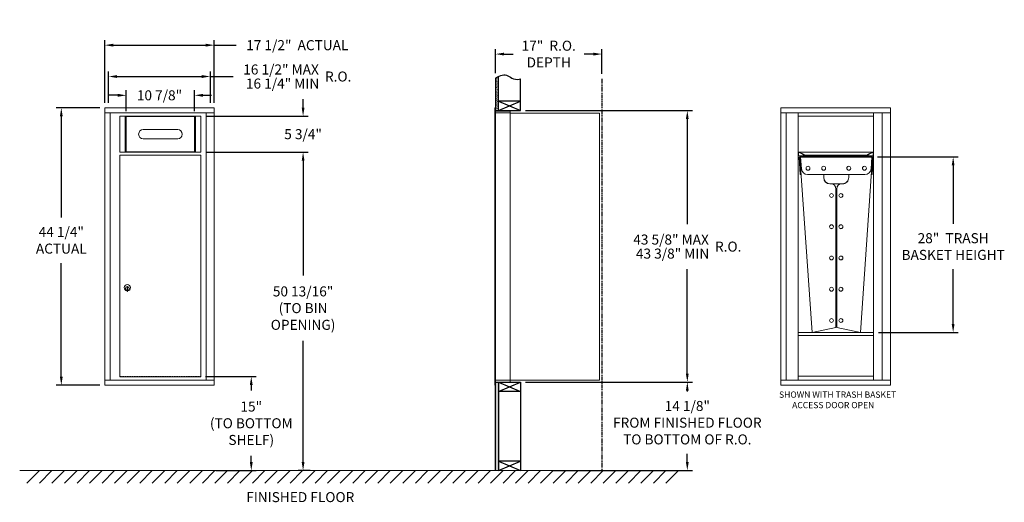
# Model space of a CAD drawing. Units: inches. Extents: x 655 to 812, y 45 to 122.
import ezdxf

# ---------------------------------------------------------------- set-up
doc = ezdxf.new("R2010")
doc.units = ezdxf.units.IN
doc.header["$MEASUREMENT"] = 0
doc.linetypes.add('HIDDEN', pattern=[0.375, 0.25, -0.125])
doc.linetypes.add('PHANTOM2', pattern=[1.25, 0.625, -0.125, 0.125, -0.125, 0.125, -0.125])
doc.layers.get('Defpoints').update_dxf_attribs({"color": 9})
doc.layers.add('DIM', color=7, linetype='Continuous')
doc.styles.get("Standard").update_dxf_attribs({"font": 'GOTHIC.TTF'})
doc.dimstyles.new('4C limits', dxfattribs={"dimscale": 16, "dimtxt": 0.1, "dimasz": 0.085, "dimexe": 0.05, "dimexo": 0.05, "dimgap": 0.09, "dimtad": 0, "dimtih": 1, "dimtoh": 1, "dimdec": 3, "dimzin": 0, "dimdsep": 46, "dimlunit": 5, "dimtxsty": 'Standard', "dimcen": 0.09, "dimadec": 0, "dimazin": 0, "dimlim": 1, "dimtp": 0.25, "dimtfac": 1, "dimtdec": 3, "dimtofl": 0, "dimtmove": 0, "dimatfit": 3, "dimfxl": 1, "dimfrac": 1, "dimtolj": 1, "dimtzin": 0, "dimarcsym": 0})
doc.dimstyles.new('4C$0', dxfattribs={"dimscale": 16, "dimtxt": 0.1, "dimasz": 0.085, "dimexe": 0.05, "dimexo": 0.05, "dimgap": 0.09, "dimtad": 0, "dimtih": 1, "dimtoh": 1, "dimdec": 4, "dimzin": 0, "dimdsep": 46, "dimlunit": 5, "dimtxsty": 'Standard', "dimcen": 0.09, "dimadec": 0, "dimazin": 0, "dimtfac": 0.75, "dimtdec": 4, "dimtofl": 0, "dimtmove": 0, "dimatfit": 3, "dimfxl": 1, "dimfrac": 2, "dimtolj": 1, "dimtzin": 0, "dimarcsym": 0})

# ---------------------------------------------------------------- blocks, each defined once
blk = doc.blocks.new('*D6')
at = {"layer": 'Defpoints', "color": 0, "transparency": 16777216}
for p in [(685.88, 117.49), (668.4, 107.49), (685.88, 107.49)]:
    blk.add_point(p, dxfattribs=at)
at = {"layer": 'DIM', "color": 0, "lineweight": -2, "transparency": 16777216}
for p, q in [((668.4, 108.29), (668.4, 118.29)), ((685.88, 108.29), (685.88, 118.29)), ((669.76, 117.49), (684.52, 117.49)), ((685.88, 117.49), (689.39, 117.49))]:
    blk.add_line(p, q, dxfattribs=at)
at = {"layer": 'DIM', "color": 0, "transparency": 16777216}
for points in [[(669.76, 117.72), (669.76, 117.26), (668.4, 117.49)], [(684.52, 117.72), (684.52, 117.26), (685.88, 117.49)]]:
    blk.add_solid(points, dxfattribs=at)
at = {"layer": 'DIM', "color": 0, "transparency": 16777216, "insert": (699.14, 117.49), "char_height": 1.6, "attachment_point": 5}
blk.add_mtext('\\A1;17 1/2"  ACTUAL', dxfattribs=at)
blk = doc.blocks.new('*D7')
at = {"layer": 'Defpoints', "color": 0, "transparency": 16777216}
for p in [(685.26, 112.49), (669.02, 107.49), (685.26, 107.49)]:
    blk.add_point(p, dxfattribs=at)
at = {"layer": 'DIM', "color": 0, "lineweight": -2, "transparency": 16777216}
for p, q in [((669.02, 108.29), (669.02, 113.29)), ((685.26, 108.29), (685.26, 113.29)), ((670.38, 112.49), (683.9, 112.49)), ((685.26, 112.49), (688.92, 112.49))]:
    blk.add_line(p, q, dxfattribs=at)
at = {"layer": 'DIM', "color": 0, "transparency": 16777216}
for points in [[(670.38, 112.72), (670.38, 112.26), (669.02, 112.49)], [(683.9, 112.72), (683.9, 112.26), (685.26, 112.49)]]:
    blk.add_solid(points, dxfattribs=at)
at = {"layer": 'DIM', "color": 0, "transparency": 16777216, "insert": (699.14, 112.49), "char_height": 1.6, "attachment_point": 5}
blk.add_mtext('\\A1;\\S16 1\\/2" MAX ^ 16 1\\/4" MIN; R.O.', dxfattribs=at)
blk = doc.blocks.new('*D8')
at = {"layer": 'Defpoints', "color": 0, "transparency": 16777216}
for p in [(668.4, 107.49), (661.47, 63.24), (668.4, 63.24)]:
    blk.add_point(p, dxfattribs=at)
at = {"layer": 'DIM', "color": 0, "lineweight": -2, "transparency": 16777216}
for p, q in [((667.6, 107.49), (660.67, 107.49)), ((661.47, 106.13), (661.47, 90)), ((661.47, 64.6), (661.47, 82.73)), ((667.6, 63.24), (660.67, 63.24))]:
    blk.add_line(p, q, dxfattribs=at)
at = {"layer": 'DIM', "color": 0, "transparency": 16777216}
for points in [[(661.24, 106.13), (661.7, 106.13), (661.47, 107.49)], [(661.24, 64.6), (661.7, 64.6), (661.47, 63.24)]]:
    blk.add_solid(points, dxfattribs=at)
at = {"layer": 'DIM', "color": 0, "transparency": 16777216, "insert": (661.47, 86.36), "char_height": 1.6, "attachment_point": 5}
blk.add_mtext('\\A1;44 1/4" \\PACTUAL', dxfattribs=at)
blk = doc.blocks.new('*D9')
at = {"layer": 'Defpoints', "color": 0, "transparency": 16777216}
for p in [(682.72, 109.49), (671.84, 106.16), (682.72, 106.16)]:
    blk.add_point(p, dxfattribs=at)
at = {"layer": 'DIM', "color": 0, "lineweight": -2, "transparency": 16777216}
for p, q in [((671.84, 106.96), (671.84, 110.29)), ((682.72, 106.96), (682.72, 110.29)), ((670.48, 109.49), (669.12, 109.49)), ((684.08, 109.49), (685.44, 109.49))]:
    blk.add_line(p, q, dxfattribs=at)
at = {"layer": 'DIM', "color": 0, "transparency": 16777216}
for points in [[(670.48, 109.72), (670.48, 109.26), (671.84, 109.49)], [(684.08, 109.72), (684.08, 109.26), (682.72, 109.49)]]:
    blk.add_solid(points, dxfattribs=at)
at = {"layer": 'DIM', "color": 0, "transparency": 16777216, "insert": (677.14, 109.49), "char_height": 1.6, "attachment_point": 5}
blk.add_mtext('\\A1;10 7/8" ', dxfattribs=at)
blk = doc.blocks.new('*D14')
at = {"layer": 'Defpoints', "color": 0, "transparency": 16777216}
for p in [(790.97, 99.65), (791.09, 71.65), (803.82, 71.65)]:
    blk.add_point(p, dxfattribs=at)
at = {"layer": 'DIM', "color": 0, "lineweight": -2, "transparency": 16777216}
for p, q in [((791.77, 99.65), (804.62, 99.65)), ((803.82, 98.29), (803.82, 89)), ((803.82, 73.01), (803.82, 81.73)), ((791.89, 71.65), (804.62, 71.65))]:
    blk.add_line(p, q, dxfattribs=at)
at = {"layer": 'DIM', "color": 0, "transparency": 16777216}
for points in [[(803.59, 98.29), (804.04, 98.29), (803.82, 99.65)], [(803.59, 73.01), (804.04, 73.01), (803.82, 71.65)]]:
    blk.add_solid(points, dxfattribs=at)
at = {"layer": 'DIM', "color": 0, "transparency": 16777216, "insert": (803.82, 85.36), "char_height": 1.6, "attachment_point": 5}
blk.add_mtext('\\A1;28"  TRASH\\PBASKET HEIGHT', dxfattribs=at)
blk = doc.blocks.new('*D17')
at = {"layer": 'Defpoints', "color": 0, "transparency": 16777216}
for p in [(683.72, 100.41), (700.06, 49.61), (701.98, 49.61)]:
    blk.add_point(p, dxfattribs=at)
at = {"layer": 'DIM', "color": 0, "lineweight": -2, "transparency": 16777216}
for p, q in [((684.52, 100.41), (700.86, 100.41)), ((700.06, 99.05), (700.06, 80.76)), ((700.06, 50.97), (700.06, 70.3)), ((701.18, 49.61), (699.26, 49.61))]:
    blk.add_line(p, q, dxfattribs=at)
at = {"layer": 'DIM', "color": 0, "transparency": 16777216}
for points in [[(699.84, 99.05), (700.29, 99.05), (700.06, 100.41)], [(699.84, 50.97), (700.29, 50.97), (700.06, 49.61)]]:
    blk.add_solid(points, dxfattribs=at)
at = {"layer": 'DIM', "color": 0, "transparency": 16777216, "insert": (700.06, 75.53), "char_height": 1.6, "attachment_point": 5}
blk.add_mtext('\\A1;50 13/16"  \\P(TO BIN \\POPENING)', dxfattribs=at)
blk = doc.blocks.new('*D18')
at = {"layer": 'Defpoints', "color": 0, "transparency": 16777216}
for p in [(683.7, 64.6), (685.32, 49.61), (691.79, 49.61)]:
    blk.add_point(p, dxfattribs=at)
at = {"layer": 'DIM', "color": 0, "lineweight": -2, "transparency": 16777216}
for p, q in [((684.5, 64.6), (692.59, 64.6)), ((691.79, 63.24), (691.79, 62.37)), ((691.79, 50.97), (691.79, 51.95)), ((686.12, 49.61), (692.59, 49.61))]:
    blk.add_line(p, q, dxfattribs=at)
at = {"layer": 'DIM', "color": 0, "transparency": 16777216}
for points in [[(691.56, 63.24), (692.02, 63.24), (691.79, 64.6)], [(691.56, 50.97), (692.02, 50.97), (691.79, 49.61)]]:
    blk.add_solid(points, dxfattribs=at)
at = {"layer": 'DIM', "color": 0, "transparency": 16777216, "insert": (691.79, 57.16), "char_height": 1.6, "attachment_point": 5}
blk.add_mtext('\\A1;15" \\P(TO BOTTOM\\PSHELF)', dxfattribs=at)
blk = doc.blocks.new('*D15')
at = {"layer": 'Defpoints', "color": 0, "transparency": 16777216}
for p in [(734.77, 107.05), (761.39, 107.05), (734.77, 63.73)]:
    blk.add_point(p, dxfattribs=at)
at = {"layer": 'DIM', "color": 0, "lineweight": -2, "transparency": 16777216}
for p, q in [((735.57, 107.05), (762.19, 107.05)), ((761.39, 105.69), (761.39, 88.93)), ((761.39, 65.09), (761.39, 81.76)), ((735.57, 63.73), (762.19, 63.73))]:
    blk.add_line(p, q, dxfattribs=at)
at = {"layer": 'DIM', "color": 0, "transparency": 16777216}
for points in [[(761.16, 105.69), (761.61, 105.69), (761.39, 107.05)], [(761.16, 65.09), (761.61, 65.09), (761.39, 63.73)]]:
    blk.add_solid(points, dxfattribs=at)
at = {"layer": 'DIM', "color": 0, "transparency": 16777216, "insert": (761.39, 85.35), "char_height": 1.6, "attachment_point": 5}
blk.add_mtext('\\A1;\\S43 5\\/8" MAX ^ 43 3\\/8" MIN; R.O.', dxfattribs=at)
blk = doc.blocks.new('*D19')
at = {"layer": 'Defpoints', "color": 0, "transparency": 16777216}
for p in [(747.77, 116.07), (730.77, 112.23), (747.77, 112.1)]:
    blk.add_point(p, dxfattribs=at)
at = {"layer": 'DIM', "color": 0, "lineweight": -2, "transparency": 16777216}
for p, q in [((730.77, 113.03), (730.77, 116.87)), ((747.77, 112.9), (747.77, 116.87)), ((732.13, 116.07), (733.6, 116.07)), ((746.41, 116.07), (744.93, 116.07))]:
    blk.add_line(p, q, dxfattribs=at)
at = {"layer": 'DIM', "color": 0, "transparency": 16777216}
for points in [[(732.13, 116.29), (732.13, 115.84), (730.77, 116.07)], [(746.41, 116.29), (746.41, 115.84), (747.77, 116.07)]]:
    blk.add_solid(points, dxfattribs=at)
at = {"layer": 'DIM', "color": 0, "transparency": 16777216, "insert": (739.27, 116.07), "char_height": 1.6, "attachment_point": 5}
blk.add_mtext('\\A1;17"  R.O.\\PDEPTH', dxfattribs=at)
blk = doc.blocks.new('*D16')
at = {"layer": 'Defpoints', "color": 0, "transparency": 16777216}
for p in [(739.07, 63.74), (761.39, 63.74), (739.07, 49.62)]:
    blk.add_point(p, dxfattribs=at)
at = {"layer": 'DIM', "color": 0, "lineweight": -2, "transparency": 16777216}
for p, q in [((739.87, 63.74), (762.19, 63.74)), ((761.39, 62.38), (761.39, 62.24)), ((761.39, 50.98), (761.39, 52.27)), ((739.87, 49.62), (762.19, 49.62))]:
    blk.add_line(p, q, dxfattribs=at)
at = {"layer": 'DIM', "color": 0, "transparency": 16777216}
for points in [[(761.16, 62.38), (761.61, 62.38), (761.39, 63.74)], [(761.16, 50.98), (761.61, 50.98), (761.39, 49.62)]]:
    blk.add_solid(points, dxfattribs=at)
at = {"layer": 'DIM', "color": 0, "transparency": 16777216, "insert": (761.39, 57.25), "char_height": 1.6, "attachment_point": 5}
blk.add_mtext('\\A1;14 1/8"  \\PFROM FINISHED FLOOR\\PTO BOTTOM OF R.O.', dxfattribs=at)
blk = doc.blocks.new('*D22')
at = {"layer": 'Defpoints', "color": 0, "transparency": 16777216}
for p in [(683.72, 106.16), (683.72, 100.41), (700.06, 100.41)]:
    blk.add_point(p, dxfattribs=at)
at = {"layer": 'DIM', "color": 0, "lineweight": -2, "transparency": 16777216}
for p, q in [((700.06, 107.52), (700.06, 108.88)), ((684.52, 106.16), (700.86, 106.16)), ((684.52, 100.41), (700.86, 100.41)), ((700.06, 99.05), (700.06, 97.69))]:
    blk.add_line(p, q, dxfattribs=at)
at = {"layer": 'DIM', "color": 0, "transparency": 16777216}
for points in [[(699.84, 107.52), (700.29, 107.52), (700.06, 106.16)], [(699.84, 99.05), (700.29, 99.05), (700.06, 100.41)]]:
    blk.add_solid(points, dxfattribs=at)
at = {"layer": 'DIM', "color": 0, "transparency": 16777216, "insert": (700.06, 103.29), "char_height": 1.6, "attachment_point": 5}
blk.add_mtext('\\A1;5 3/4"  ', dxfattribs=at)

msp = doc.modelspace()

# ---------------------------------------------------------------- hatches: boundary and pattern name
at = {"layer": 'DIM'}
h = msp.add_hatch(dxfattribs=at)
h.set_pattern_fill('AR-SAND', color=256, scale=0.1, style=0)
h.set_pattern_definition([(37.5, (56.55845, -4.51204), (-0.006299336, 0.192682377), [0, -0.152, 0, -0.17, 0, -0.1625]), (7.5, (56.55845, -4.51204), (0.17697767, 0.28221461), [0, -0.082, 0, -0.137, 0, -0.0525]), (327.5, (56.43545, -4.51204), (0.311414186, 0.000565905), [0, -0.05, 0, -0.18, 0, -0.235]), (317.5, (56.43545, -4.51204), (0.30061266, 0.08776756), [0, -0.025, 0, -0.118, 0, -0.135])])
h.paths.add_polyline_path([(731.26711, 112.51876), (731.15341, 112.46422), (730.94953, 112.34738), (730.76711, 112.22551), (730.76711, 107.04577), (731.26711, 107.04577)])
h = msp.add_hatch(dxfattribs=at)
h.set_pattern_fill('AR-SAND', color=256, scale=0.1, style=0)
h.set_pattern_definition([(37.5, (56.55845, 7.74796), (-0.006299336, 0.192682377), [0, -0.152, 0, -0.17, 0, -0.1625]), (7.5, (56.55845, 7.74796), (0.17697767, 0.28221461), [0, -0.082, 0, -0.137, 0, -0.0525]), (327.5, (56.43545, 7.74796), (0.311414186, 0.000565905), [0, -0.05, 0, -0.18, 0, -0.235]), (317.5, (56.43545, 7.74796), (0.30061266, 0.08776756), [0, -0.025, 0, -0.118, 0, -0.135])])
h.paths.add_polyline_path([(730.76711, 49.60577), (731.26711, 49.60577), (731.26711, 63.73327), (730.76711, 63.73327)])

# ---------------------------------------------------------------- linework, layer by layer
at = {"color": 7, "linetype": 'Continuous', "lineweight": 15}
for p, q in [((685.88419, 107.48976), (668.39719, 107.48976)), ((668.39719, 107.48976), (668.39719, 63.23977)), ((685.88419, 63.23977), (685.88419, 107.48976)), ((730.66711, 107.47327), (730.66711, 106.67717)), ((730.75711, 107.48327), (730.67711, 107.48327)), ((730.76711, 106.68327), (730.76711, 107.47327)), ((731.04961, 106.98327), (730.76711, 106.98327)), ((733.11711, 106.98327), (731.0332, 106.98327)), ((733.11711, 106.69327), (733.11711, 106.98327)), ((793.81687, 107.48977), (776.32987, 107.48977)), ((776.32987, 107.48977), (776.32987, 63.23977)), ((793.81687, 63.23977), (793.81687, 107.48977)), ((685.88419, 106.68976), (668.39719, 106.68976)), ((669.24719, 106.68976), (669.24719, 64.03977)), ((670.83619, 100.41476), (670.83619, 106.16476)), ((670.83619, 106.16476), (683.72119, 106.16476)), ((671.66563, 106.16476), (671.66563, 100.41476)), ((671.83619, 106.16476), (671.83619, 100.41476)), ((682.72119, 100.41476), (682.72119, 106.16476)), ((682.89175, 100.41476), (682.89175, 106.16476)), ((683.72119, 106.16476), (683.72119, 100.41476)), ((730.66711, 64.03327), (730.66711, 106.68327)), ((731.62461, 106.68327), (730.76711, 106.68327)), ((730.76711, 64.03327), (730.76711, 106.68327)), ((731.64711, 106.68327), (731.57711, 106.68327)), ((731.66211, 106.68327), (731.64711, 106.68327)), ((731.71211, 106.68327), (731.66211, 106.68327)), ((732.01961, 106.68327), (731.71211, 106.68327)), ((733.10711, 106.68327), (732.01961, 106.68327)), ((732.56211, 106.68327), (732.49211, 106.68327)), ((733.11711, 106.68327), (733.10711, 106.68327)), ((733.11711, 64.03327), (733.11711, 106.68327)), ((733.11711, 106.64327), (747.24711, 106.64327)), ((747.38711, 106.64327), (747.24711, 106.64327)), ((747.38711, 106.64327), (747.38711, 64.05327)), ((793.81687, 106.68977), (776.32987, 106.68977)), ((777.17987, 106.68977), (777.17987, 64.03977)), ((779.09187, 106.68977), (779.09187, 100.30976)), ((791.09187, 106.68977), (791.09187, 64.03977)), ((680.04369, 104.02151), (674.55369, 104.02151)), ((674.55369, 102.54151), (680.04369, 102.54151)), ((670.83619, 100.41476), (683.72119, 100.41476)), ((670.83619, 64.53976), (670.83619, 99.91476)), ((670.83619, 99.91476), (683.72119, 99.91476)), ((683.72119, 99.91476), (683.72119, 64.53976)), ((779.09187, 99.93476), (779.09187, 100.30976)), ((779.09187, 99.83477), (779.09187, 99.93476)), ((779.09187, 99.83477), (779.09187, 64.03977)), ((779.14187, 99.80977), (779.09187, 99.80977)), ((779.14187, 99.93476), (779.14187, 100.30976)), ((779.14187, 99.93476), (779.14187, 99.80977)), ((779.14187, 99.80977), (779.20437, 99.80977)), ((779.20437, 99.80977), (790.97937, 99.80977)), ((779.21748, 99.64104), (779.34218, 99.64976)), ((779.3479, 97.77601), (779.21748, 99.64104)), ((779.23079, 100.36641), (780.00108, 100.00722)), ((779.25192, 100.41172), (780.02221, 100.05253)), ((779.34218, 99.64976), (779.46748, 99.64976)), ((779.34218, 99.64976), (781.30013, 71.64976)), ((779.46748, 99.64104), (779.46748, 99.64976)), ((790.84187, 99.64976), (779.46748, 99.64976)), ((790.84187, 99.64104), (779.46748, 99.64104)), ((779.46748, 99.64104), (779.59789, 97.77601)), ((779.79881, 100.04202), (779.81994, 100.08734)), ((779.79881, 100.04202), (779.97828, 99.95833)), ((779.81994, 100.08734), (779.99942, 100.00365)), ((790.96718, 99.64976), (789.00922, 71.64976)), ((790.16153, 100.05253), (790.93183, 100.41172)), ((790.18266, 100.00722), (790.95296, 100.36641)), ((790.18433, 100.00365), (790.3638, 100.08734)), ((790.20546, 99.95833), (790.38494, 100.04202)), ((790.38494, 100.04202), (790.3638, 100.08734)), ((790.71146, 97.77601), (790.84187, 99.64104)), ((790.84187, 99.64104), (790.84187, 99.64976)), ((790.84187, 99.64976), (790.96718, 99.64976)), ((791.09187, 99.64104), (790.96145, 97.77601)), ((791.09187, 99.64104), (790.96718, 99.64976)), ((790.97937, 99.80977), (791.04187, 99.80977)), ((791.04187, 100.30976), (791.04187, 99.93476)), ((791.04187, 99.80977), (791.04187, 99.93476)), ((791.09187, 99.80977), (791.04187, 99.80977)), ((791.09187, 100.30976), (791.09187, 99.93476)), ((791.09187, 99.93476), (791.09187, 99.80977)), ((779.4128, 96.84787), (779.3479, 97.77601)), ((790.96145, 97.77601), (790.89655, 96.84787)), ((779.4128, 96.84787), (779.53749, 96.85659)), ((780.59547, 96.84787), (789.71388, 96.84787)), ((783.15468, 96.84787), (783.15468, 96.3578)), ((787.15468, 96.3578), (787.15468, 96.84787)), ((790.89655, 96.84787), (790.77186, 96.85659)), ((784.15468, 95.37768), (786.15468, 95.37768)), ((784.15468, 95.36024), (784.32968, 95.36024)), ((785.97968, 95.36896), (784.32968, 95.36896)), ((785.07968, 94.62079), (785.07968, 94.61207)), ((785.07968, 94.61207), (785.07968, 72.44782)), ((785.22968, 94.62079), (785.22968, 94.61207)), ((785.22968, 72.44782), (785.22968, 94.61207)), ((785.97968, 95.36024), (786.15468, 95.36024)), ((671.96119, 78.85667), (671.96119, 78.45667)), ((671.98119, 78.85667), (671.96119, 78.85667)), ((671.98119, 78.99667), (671.98119, 78.16667)), ((672.06119, 78.99667), (671.98119, 78.99667)), ((672.06119, 78.99667), (672.06119, 78.16667)), ((671.96119, 78.45667), (671.98119, 78.45667)), ((671.98119, 78.16667), (672.06119, 78.16667)), ((785.07968, 72.44782), (781.30013, 71.64976)), ((789.00922, 71.64976), (785.22968, 72.44782)), ((779.09187, 71.64976), (791.09187, 71.64976)), ((781.34142, 71.65848), (788.96793, 71.65848)), ((788.90201, 71.65776), (789.28173, 71.65776)), ((789.00978, 71.65776), (789.28173, 71.65776)), ((779.09187, 64.64977), (791.09187, 64.64977)), ((780.61521, 64.65849), (789.69414, 64.65849)), ((668.39719, 64.03977), (685.88419, 64.03977)), ((668.39719, 63.23977), (685.88419, 63.23977)), ((668.39719, 63.23977), (685.88419, 63.23977)), ((730.66711, 63.24327), (730.66711, 64.03327)), ((730.67711, 64.03327), (730.66711, 64.03327)), ((730.66711, 63.35827), (730.66711, 63.86827)), ((730.67711, 64.03327), (730.76711, 64.03327)), ((730.75711, 63.23327), (730.67711, 63.23327)), ((730.76711, 64.03327), (730.69711, 64.03327)), ((730.76711, 64.03327), (732.11234, 64.03327)), ((730.76711, 64.03327), (730.76711, 63.24327)), ((730.76711, 63.73327), (732.59461, 63.73327)), ((731.44461, 63.73327), (732.19961, 63.73327)), ((732.01961, 64.03327), (733.10711, 64.03327)), ((732.56211, 64.03327), (732.49211, 64.03327)), ((732.59461, 63.73327), (733.10711, 63.73327)), ((733.11711, 64.03327), (733.10711, 64.03327)), ((733.11711, 64.05327), (733.16211, 64.05327)), ((733.11711, 64.03327), (733.11711, 63.74327)), ((733.16211, 64.05327), (733.17011, 64.05327)), ((733.17011, 64.05327), (747.32911, 64.05327)), ((747.32911, 64.05327), (747.38711, 64.05327)), ((776.32987, 64.03977), (793.81687, 64.03977)), ((776.32987, 63.23977), (793.81687, 63.23977))]:
    msp.add_line(p, q, dxfattribs=at)
msp.add_line((730.76711, 63.73327), (730.76711, 107.04577))
at = {"linetype": 'HIDDEN', "lineweight": 15}
for q in [(683.6977, 64.60477), (683.72119, 64.60477)]:
    msp.add_line((670.83619, 64.60477), q, dxfattribs=at)
at = {"linetype": 'Continuous', "lineweight": 15}
for p, q in [((670.83619, 64.53976), (683.72119, 64.53976)), ((730.76711, 63.73327), (733.10711, 63.73327)), ((654.82833, 49.60577), (761.16461, 49.60577))]:
    msp.add_line(p, q, dxfattribs=at)
at = {"color": 7, "linetype": 'Continuous', "lineweight": 15}
for centre in [(780.65457, 97.84596), (783.15457, 97.84596), (787.15457, 97.84596), (789.65457, 97.84596), (784.40457, 93.50611), (785.90457, 93.50611), (784.40457, 88.51829), (785.90457, 88.51829), (784.40457, 83.53047), (785.90457, 83.53047), (784.40457, 78.54265), (785.90457, 78.54265), (784.40457, 73.55483), (785.90457, 73.55483)]:
    msp.add_circle(centre, 0.31227, dxfattribs=at)
for centre, radius, start, end in [((730.67711, 107.47327), 0.01, 90, 180), ((730.75711, 107.47327), 0.01, 0, 90), ((733.10711, 106.69327), 0.01, 270, 0), ((674.55369, 103.28151), 0.74, 90, 270), ((680.04369, 103.28151), 0.74, 270, 90), ((671.27169, 100.30976), 0.1125, 68.9605298, 111.0394702), ((683.04669, 100.30976), 0.1125, 68.9605298, 111.0394702), ((779.20437, 100.30977), 0.1125, 65, 180), ((779.20437, 100.30977), 0.0625, 65.0000003, 180), ((790.97937, 100.30977), 0.1125, 0, 115), ((790.97937, 100.30977), 0.0625, 0, 114.9999997), ((780.59437, 97.84685), 0.99899, 184.0663913, 270.0632857), ((780.65425, 97.85449), 0.31208, 180.0624289, 270.0773109), ((780.6551, 97.85449), 0.31208, 269.9226891, 359.9375711), ((783.15425, 97.85449), 0.31208, 180.0624289, 270.0773109), ((783.1551, 97.85449), 0.31208, 269.9226891, 359.9375711), ((787.15425, 97.85449), 0.31208, 180.0624289, 270.0773109), ((787.1551, 97.85449), 0.31208, 269.9226891, 359.9375711), ((789.65425, 97.85449), 0.31208, 180.0624289, 270.0773109), ((789.6551, 97.85449), 0.31208, 269.9226891, 359.9375711), ((789.71498, 97.84685), 0.99899, 269.9367143, 355.9336087), ((784.15349, 96.3765), 0.99882, 180.0719437, 270.0677961), ((784.15349, 96.35906), 0.99882, 180.0719437, 270.0677961), ((786.15593, 96.37643), 0.99875, 269.9282266, 359.9320337), ((786.15593, 96.35899), 0.99875, 269.9282266, 359.9320337), ((784.33067, 94.61996), 0.749, 0.0633299, 90.0764099), ((784.33067, 94.61124), 0.749, 0.0633299, 90.0764099), ((785.97885, 94.61978), 0.74917, 89.936839, 179.9234213), ((785.97885, 94.61106), 0.74917, 89.936839, 179.9234213), ((784.40425, 93.51464), 0.31208, 180.0624289, 270.0773109), ((784.4051, 93.51464), 0.31208, 269.9226891, 359.9375711), ((785.90425, 93.51464), 0.31208, 180.0624289, 270.0773109), ((785.9051, 93.51464), 0.31208, 269.9226891, 359.9375711), ((784.40425, 88.52682), 0.31208, 180.0624289, 270.0773109), ((784.4051, 88.52682), 0.31208, 269.9226891, 359.9375711), ((785.90425, 88.52682), 0.31208, 180.0624289, 270.0773109), ((785.9051, 88.52682), 0.31208, 269.9226891, 359.9375711), ((784.40425, 83.539), 0.31208, 180.0624289, 270.0773109), ((784.4051, 83.539), 0.31208, 269.9226891, 359.9375711), ((785.90425, 83.539), 0.31208, 180.0624289, 270.0773109), ((785.9051, 83.539), 0.31208, 269.9226891, 359.9375711), ((672.01119, 78.78977), 0.496, 275.7856114, 266.5323857), ((672.01119, 78.65667), 0.3, 95.7391705, 264.2608295), ((672.01119, 78.65667), 0.295, 95.8367796, 264.1632228), ((672.01119, 78.65667), 0.203, 99.8624892, 104.258993), ((672.01119, 78.65667), 0.195, 98.8498831, 104.8571655), ((672.01119, 78.65667), 0.3, 279.5940682, 80.4059), ((672.01119, 78.65667), 0.295, 279.7582566, 80.2417434), ((672.01119, 78.65667), 0.195, 255.1428345, 261.1501169), ((672.01119, 78.65667), 0.203, 255.741007, 260.1375108), ((784.40425, 78.55118), 0.31208, 180.0624289, 270.0773109), ((784.4051, 78.55118), 0.31208, 269.9226891, 359.9375711), ((785.90425, 78.55118), 0.31208, 180.0624289, 270.0773109), ((785.9051, 78.55118), 0.31208, 269.9226891, 359.9375711), ((784.40425, 73.56336), 0.31208, 180.0624289, 270.0773109), ((784.4051, 73.56336), 0.31208, 269.9226891, 359.9375711), ((785.90425, 73.56336), 0.31208, 180.0624289, 270.0773109), ((785.9051, 73.56336), 0.31208, 269.9226891, 359.9375711), ((788.90201, 71.62777), 0.03, 90, 132.8334281), ((789.28173, 71.62777), 0.03, 47.1665719, 90), ((789.28173, 71.62776), 0.03, 47.1665719, 90), ((730.67711, 63.24327), 0.01, 180, 270), ((730.75711, 63.24327), 0.01, 270, 0), ((733.10711, 63.74327), 0.01, 270, 0)]:
    msp.add_arc(centre, radius, start, end, dxfattribs=at)
for points in [[(670.83619, 106.16476), (683.72119, 106.16476)], [(682.72119, 106.11076), (671.83619, 106.11076)], [(684.57637, 106.68976), (684.57637, 64.03977)], [(779.09187, 106.14977), (791.09187, 106.14977)], [(792.50905, 106.68977), (792.50905, 64.03977)], [(670.83619, 99.91476), (683.72119, 99.91476)], [(671.83619, 100.45226), (682.72119, 100.45226)], [(790.93663, 100.42227), (779.24711, 100.42227)], [(779.99942, 100.00365), (780.00108, 100.00722)], [(780.06984, 99.95346), (790.1139, 99.95346)], [(790.18266, 100.00722), (790.18433, 100.00365)], [(779.09187, 71.14977), (791.09187, 71.14977)]]:
    msp.add_open_spline(points, degree=1, dxfattribs=at)
for points, knots in [([(779.97828, 99.95833), (779.98478, 99.95617), (779.99777, 99.95183), (780.01853, 99.95541), (780.03626, 99.9661), (780.04857, 99.9829), (780.05353, 100.00313), (780.05031, 100.02358), (780.03971, 100.04178), (780.02804, 100.04895), (780.02221, 100.05253)], [0, 0, 0, 0, 0.125002469, 0.249998575, 0.375000513, 0.500001775, 0.62500064, 0.749999692, 0.874998738, 1, 1, 1, 1]), ([(780.06984, 99.95385), (780.0681, 99.95431), (780.06439, 99.95528), (780.05872, 99.96626), (780.05283, 99.98281), (780.04868, 99.99726), (780.04649, 100.00471), (780.04626, 100.00548)], [0, 0, 0, 0, 0.222170289, 0.471824364, 0.72148445, 0.971146213, 1, 1, 1, 1]), ([(790.13748, 100.00548), (790.13725, 100.00471), (790.13506, 99.99726), (790.13091, 99.98281), (790.12502, 99.96626), (790.11935, 99.95528), (790.11564, 99.95431), (790.1139, 99.95385)], [0, 0, 0, 0, 0.028853731, 0.278514044, 0.528176549, 0.777829173, 1, 1, 1, 1]), ([(790.16153, 100.05253), (790.1557, 100.04895), (790.14403, 100.04178), (790.13343, 100.02358), (790.13021, 100.00313), (790.13517, 99.9829), (790.14748, 99.9661), (790.16522, 99.95541), (790.18597, 99.95183), (790.19896, 99.95617), (790.20546, 99.95833)], [0, 0, 0, 0, 0.125000156, 0.250000071, 0.37499922, 0.49999889, 0.625000248, 0.749999734, 0.874998883, 1, 1, 1, 1])]:
    msp.add_open_spline(points, degree=3, knots=knots, dxfattribs=at)
at = {"layer": 'DIM'}
for p, q in [((730.76711, 112.22551), (730.76711, 107.04577)), ((731.26711, 107.04577), (731.26711, 112.51876)), ((734.76711, 107.04577), (734.76711, 112.09795)), ((734.76711, 108.54577), (731.26711, 108.54577)), ((731.26711, 107.04577), (734.76711, 108.54577)), ((731.26711, 108.54577), (734.76711, 107.04577)), ((730.76711, 107.04577), (734.76711, 107.04577)), ((730.76711, 63.73327), (734.76711, 63.73327)), ((730.76711, 49.60577), (730.76711, 63.73327)), ((731.26711, 63.73327), (734.76711, 62.23327)), ((731.26711, 62.23327), (734.76711, 63.73327)), ((731.26711, 63.73327), (731.26711, 49.60577)), ((734.76711, 63.73327), (734.76711, 49.60577)), ((734.76711, 62.23327), (731.26711, 62.23327)), ((734.76711, 51.10577), (731.26711, 51.10577)), ((731.26711, 49.60577), (734.76711, 51.10577)), ((731.26711, 51.10577), (734.76711, 49.60577)), ((657.98077, 49.60577), (655.98077, 47.60577)), ((659.98077, 49.60577), (657.98077, 47.60577)), ((661.98077, 49.60577), (659.98077, 47.60577)), ((663.98077, 49.60577), (661.98077, 47.60577)), ((665.98077, 49.60577), (663.98077, 47.60577)), ((667.98077, 49.60577), (665.98077, 47.60577)), ((669.98077, 49.60577), (667.98077, 47.60577)), ((671.98077, 49.60577), (669.98077, 47.60577)), ((673.98077, 49.60577), (671.98077, 47.60577)), ((675.98077, 49.60577), (673.98077, 47.60577)), ((677.98077, 49.60577), (675.98077, 47.60577)), ((679.98077, 49.60577), (677.98077, 47.60577)), ((681.98077, 49.60577), (679.98077, 47.60577)), ((683.98077, 49.60577), (681.98077, 47.60577)), ((685.98077, 49.60577), (683.98077, 47.60577)), ((687.98077, 49.60577), (685.98077, 47.60577)), ((689.98077, 49.60577), (687.98077, 47.60577)), ((691.98077, 49.60577), (689.98077, 47.60577)), ((693.98077, 49.60577), (691.98077, 47.60577)), ((695.98077, 49.60577), (693.98077, 47.60577)), ((697.98077, 49.60577), (695.98077, 47.60577)), ((699.98077, 49.60577), (697.98077, 47.60577)), ((701.98077, 49.60577), (699.98077, 47.60577)), ((703.98077, 49.60577), (701.98077, 47.60577)), ((705.98077, 49.60577), (703.98077, 47.60577)), ((707.98077, 49.60577), (705.98077, 47.60577)), ((709.98077, 49.60577), (707.98077, 47.60577)), ((711.98077, 49.60577), (709.98077, 47.60577)), ((713.98077, 49.60577), (711.98077, 47.60577)), ((715.98077, 49.60577), (713.98077, 47.60577)), ((717.98077, 49.60577), (715.98077, 47.60577)), ((719.98077, 49.60577), (717.98077, 47.60577)), ((721.98077, 49.60577), (719.98077, 47.60577)), ((723.98077, 49.60577), (721.98077, 47.60577)), ((725.98077, 49.60577), (723.98077, 47.60577)), ((727.98077, 49.60577), (725.98077, 47.60577)), ((729.98077, 49.60577), (727.98077, 47.60577)), ((731.98077, 49.60577), (729.98077, 47.60577)), ((733.98077, 49.60577), (731.98077, 47.60577)), ((735.98077, 49.60577), (733.98077, 47.60577)), ((737.98077, 49.60577), (735.98077, 47.60577)), ((739.98077, 49.60577), (737.98077, 47.60577)), ((741.98077, 49.60577), (739.98077, 47.60577)), ((743.98077, 49.60577), (741.98077, 47.60577)), ((745.98077, 49.60577), (743.98077, 47.60577)), ((747.98077, 49.60577), (745.98077, 47.60577)), ((749.98077, 49.60577), (747.98077, 47.60577)), ((751.98077, 49.60577), (749.98077, 47.60577)), ((753.98077, 49.60577), (751.98077, 47.60577)), ((755.98077, 49.60577), (753.98077, 47.60577)), ((757.98077, 49.60577), (755.98077, 47.60577)), ((759.98077, 49.60577), (757.98077, 47.60577))]:
    msp.add_line(p, q, dxfattribs=at)
at = {"layer": 'DIM', "linetype": 'PHANTOM2'}
msp.add_line((747.76711, 112.09795), (747.76711, 49.60577), dxfattribs=at)
at = {"layer": 'DIM'}
msp.add_lwpolyline([(730.76711, 112.22551), (730.94953, 112.34738), (731.15341, 112.46422), (731.37347, 112.56979), (731.60449, 112.65779), (731.84118, 112.72196), (732.07831, 112.75602), (732.31062, 112.75372), (732.53285, 112.70876), (732.74257, 112.61887), (732.9487, 112.49765), (733.16297, 112.36271), (733.39711, 112.23164), (733.66286, 112.12203), (733.97195, 112.05148), (734.33612, 112.03759), (734.76711, 112.09795)], dxfattribs=at)

# ---------------------------------------------------------------- texts
at = {"insert": (772.39545, 62.22645), "char_height": 1, "width": 25.5995876, "attachment_point": 1}
msp.add_mtext('\\pi3.6356;SHOWN WITH TRASH BASKET\\P\\pi5.7226;ACCESS DOOR OPEN', dxfattribs=at)
at = {"layer": 'DIM', "insert": (699.61123, 46.17221), "char_height": 1.6, "width": 37.3429846, "attachment_point": 2}
msp.add_mtext('FINISHED FLOOR', dxfattribs=at)

# ---------------------------------------------------------------- dimensions: what is measured, and where the dimension line sits
at = {"layer": 'DIM'}
for base, p1, p2, text, dimstyle, override, picture, middle in [((685.88419, 117.48976), (668.39719, 107.48976), (685.88419, 107.48976), '<> ACTUAL', '4C$0', {"dimpost": '" '}, '*D6', (699.14069, 117.48976)), ((685.25919, 112.48976), (669.02219, 107.48976), (685.25919, 107.48976), '\\S16 1\\/2" MAX ^ 16 1\\/4" MIN; R.O.', '4C limits', {"dimpost": '" MAX '}, '*D7', (699.14069, 112.48976)), ((747.76711, 116.06541), (730.76711, 112.22551), (747.76711, 112.09795), '<> R.O.\\PDEPTH', '4C$0', {"dimpost": '" '}, '*D19', (739.26711, 116.06541))]:
    dim = msp.add_linear_dim(base=base, p1=p1, p2=p2, text=text, dimstyle=dimstyle, override=override, dxfattribs=at)
    dim.commit()
    dim.dimension.update_dxf_attribs({"geometry": picture, "text_midpoint": middle, "dimtype": 160})
dim = msp.add_linear_dim(base=(682.72119, 109.48976), p1=(671.83619, 106.16476), p2=(682.72119, 106.16476), dimstyle='4C$0', override={"dimpost": '" '}, dxfattribs=at)
dim.commit()
dim.dimension.update_dxf_attribs({"geometry": '*D9', "text_midpoint": (677.14069, 109.48976), "dimtype": 160})
for base, p1, p2, text, dimstyle, override, picture, middle in [((700.06365, 100.41476), (683.72119, 106.16476), (683.72119, 100.41476), '<> ', '4C$0', {"dimpost": '" '}, '*D22', (700.06365, 103.28976)), ((661.46864, 63.23977), (668.39719, 107.48976), (668.39719, 63.23977), '<>\\PACTUAL', '4C$0', {"dimpost": '" '}, '*D8', (661.46864, 86.3623)), ((761.38711, 107.04577), (734.76711, 63.73327), (734.76711, 107.04577), '\\S43 5\\/8" MAX ^ 43 3\\/8" MIN; R.O.', '4C limits', {"dimpost": '" MAX '}, '*D15', (761.38711, 85.34827)), ((700.06365, 49.60577), (683.72119, 100.41476), (701.98077, 49.60577), '<> \\P(TO BIN \\POPENING)', '4C$0', {"dimpost": '" '}, '*D17', (700.06365, 75.53179)), ((803.81687, 71.64976), (790.96718, 99.64976), (791.09187, 71.64976), '<> TRASH\\PBASKET HEIGHT', '4C$0', {"dimpost": '" '}, '*D14', (803.81687, 85.36477)), ((761.38711, 63.74327), (739.07411, 49.61577), (739.07411, 63.74327), '<> \\PFROM FINISHED FLOOR\\PTO BOTTOM OF R.O.', '4C$0', {"dimpost": '" '}, '*D16', (761.38711, 57.2542)), ((691.79122, 49.60577), (683.6977, 64.60477), (685.32362, 49.60577), '<>\\P(TO BOTTOM\\PSHELF)', '4C$0', {"dimpost": '" '}, '*D18', (691.79122, 57.16336))]:
    dim = msp.add_linear_dim(base=base, p1=p1, p2=p2, angle=90, text=text, dimstyle=dimstyle, override=override, dxfattribs=at)
    dim.commit()
    dim.dimension.update_dxf_attribs({"geometry": picture, "text_midpoint": middle, "dimtype": 160})

doc.saveas('drawing.dxf')
